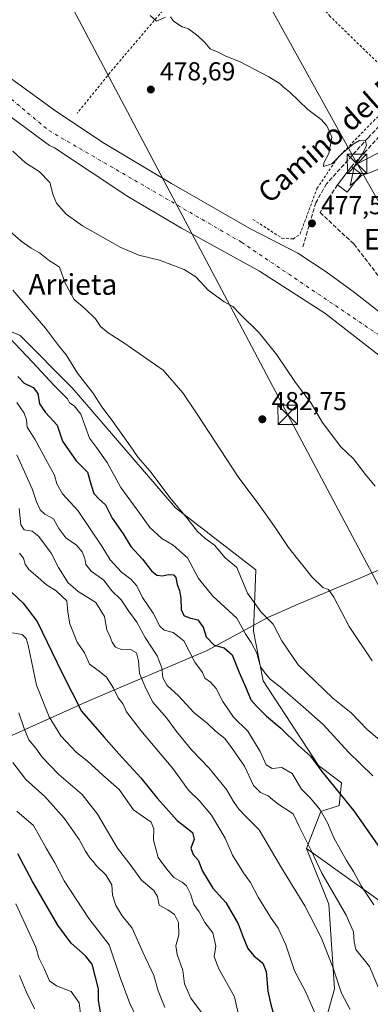
# Model space of a CAD drawing. Units: metres. Extents: x 610525 to 613974, y 4750141 to 4752510.
# Drawn here: x 612660 to 612795, y 4751644 to 4752024 of the extents above; entities that cross this region are included whole.
import ezdxf
from ezdxf.enums import TextEntityAlignment as Align

# ---------------------------------------------------------------- set-up
doc = ezdxf.new("R2010")
doc.units = ezdxf.units.M
doc.header["$MEASUREMENT"] = 0
for name, pattern in [('DGN Style 2', [1.6480167562047852, 0.988810053722871, -0.6592067024819142]), ('DGN Style 3', [2.307223458686699, 1.648016756204785, -0.6592067024819142]), ('DGN Style 4', [2.6384748266838614, 1.318413404963828, -0.6592067024819142, 0.001648016756204785, -0.6592067024819142])]:
    doc.linetypes.add(name, pattern=pattern)
for name, color, linetype, lineweight in [('Alambrada', 7, 'DGN Style 2', 0), ('Arbolado forestal CxS', 92, 'Continuous', 0), ('Corriente natural Cxs', 4, 'Continuous', 13), ('Corriente natural eje', 4, 'DGN Style 4', 0), ('Cultivos leñosos CxS', 92, 'Continuous', 0), ('Curva de nivel maestra', 30, 'Continuous', 30), ('Curva de nivel normal', 30, 'Continuous', 0), ('Edificación ligera Cxs', 1, 'Continuous', 0), ('Entidad de ámbito territorial', 7, 'Continuous', 0), ('Entidad de ámbito territorial CxS', 92, 'Continuous', 0), ('Isla Cxs', 7, 'Continuous', 0), ('Municipio', 91, 'Continuous', 13), ('Municipio CxS', 4, 'Continuous', 0), ('Muro lineal', 1, 'DGN Style 3', 13), ('Prado CxS', 92, 'Continuous', 0), ('Punto de cota en terreno', 7, 'Continuous', 0), ('Rótulo de punto de cota en terreno', 7, 'Continuous', 0), ('Senda', 7, 'DGN Style 3', 0), ('Suelo desnudo CxS', 253, 'Continuous', 0), ('Tendido', 6, 'Continuous', 0), ('Texto cartográfico', 7, 'Continuous', 0), ('Torre de tendido puntual', 7, 'Continuous', 0), ('Vía urbana Cxs', 4, 'Continuous', 0)]:
    doc.layers.add(name, color=color, linetype=linetype, lineweight=lineweight)
doc.styles.add('Style-Arial', font='txt')

# ---------------------------------------------------------------- blocks, each defined once
blk = doc.blocks.new('*U11')
at = {"layer": 'Arbolado forestal CxS', "color": 92, "linetype": 'Continuous', "lineweight": 0}
blk.add_polyline3d([(612637.6486999998, 4751911.628500001, 498.7697999999946), (612660.0181, 4751902.138300001, 493.6261999999988), (612680.0642999997, 4751881.915100001, 493.6331000000064), (612720.0268999999, 4751835.4921, 490.5731999999989), (612751.0982999997, 4751811.618899999, 488.2520999999979), (612750.2209000001, 4751787.8827, 494.5417000000016), (612751.1299000002, 4751783.258300001, 494.9870999999985), (612754.0044999998, 4751768.638900001, 497.4340999999986), (612775.4294999996, 4751735.911900001, 500.5383000000002), (612784.2134999996, 4751729.241699999, 498.9704999999958), (612783.3262999998, 4751720.3947, 502.449099999998), (612776.2774999999, 4751718.131899999, 505.7332000000025), (612770.7216999996, 4751703.847899999, 510.5734999999986), (612779.4067000002, 4751682.3521, 511.4520000000048), (612781.5207000002, 4751649.576500001, 516.0696000000025), (612764.1908999998, 4751587.097100001, 529.6901000000071)], dxfattribs=at)
blk = doc.blocks.new('*U27')
at = {"layer": 'Suelo desnudo CxS', "color": 253, "linetype": 'Continuous', "lineweight": 0}
for points in [[(612798.7500999998, 4751894.530099999, 475.087400000004), (612777.8300999999, 4751910.770099999, 475.4027999999962), (612752.5502000004, 4751927.090100001, 475.9131999999955), (612722.4301000005, 4751943.6501, 475.498900000006), (612701.6700999998, 4751955.970100001, 475.9665999999997), (612673.3101000005, 4751974.690099999, 476.0911000000052), (612671.3250000002, 4751975.6906, 476.2268999999943), (612635.6841000002, 4752001.909, 475.9048999999941)], [(612645.2301000003, 4752009.5701, 476.0565999999963), (612673.2701000003, 4751989.2501, 476.6389000000054), (612691.9101, 4751976.770099999, 475.5657999999967), (612718.5100999996, 4751960.9301, 476.0513999999966), (612748.8300999999, 4751943.5701, 476.5463000000018), (612767.3501000004, 4751933.970100001, 476.0773000000045), (612778.3101000005, 4751926.850099999, 475.9496000000072), (612789.2701000003, 4751918.850099999, 475.9471999999951), (612801.8300999999, 4751909.0001, 475.5436999999947)]]:
    blk.add_polyline3d(points, dxfattribs=at)
blk = doc.blocks.new('*U28')
at = {"layer": 'Corriente natural Cxs', "color": 4, "linetype": 'Continuous', "lineweight": 13}
for points in [[(612798.7500999998, 4751894.530099999, 475.087400000004), (612777.8300999999, 4751910.770099999, 475.4027999999962), (612752.5500999996, 4751927.090100001, 475.9131999999955), (612722.4301000005, 4751943.6501, 475.498900000006), (612701.6700999998, 4751955.970100001, 475.9665999999997), (612673.3101000005, 4751974.690099999, 476.0911000000052), (612671.3250000002, 4751975.6906, 476.2268999999943), (612635.6841000002, 4752001.909, 475.9048999999941)], [(612645.2301000003, 4752009.5701, 476.0565999999963), (612673.2701000003, 4751989.2501, 476.6389000000054), (612691.9101, 4751976.770099999, 475.5657999999967), (612718.5100999996, 4751960.9301, 476.0513999999966), (612748.8300999999, 4751943.5701, 476.5463000000018), (612767.3501000004, 4751933.970100001, 476.0773000000045), (612778.3101000005, 4751926.850099999, 475.9496000000072), (612789.2701000003, 4751918.850099999, 475.9471999999951), (612801.8300999999, 4751909.0001, 475.5436999999947)]]:
    blk.add_polyline3d(points, dxfattribs=at)
blk = doc.blocks.new('5PATER')
at = {"layer": 'Cultivos leñosos CxS', "linetype": 'Continuous', "lineweight": 0}
h = blk.add_hatch(color=51, dxfattribs=at)
edge = h.paths.add_edge_path()
edge.add_ellipse((0, 0), major_axis=(-0.1095731443231308, -0.1110710700762829), ratio=0.9994222409660322, start_angle=0, end_angle=360)
blk = doc.blocks.new('*U33')
at = {"layer": 'Vía urbana Cxs', "color": 4, "linetype": 'Continuous', "lineweight": 0}
for points in [[(612776.4813000001, 4752198.1798, 495.2624999999971), (612774.5500999996, 4752197.720100001, 495.1769999999961), (612764.4600999998, 4752193.960100001, 495.2948999999935), (612767.7500999998, 4752182.920100001, 495.5475000000006), (612769.1293000003, 4752179.2061, 497.8735000000015), (612772.8387000002, 4752169.216499999, 498.4293999999937), (612774.1253000004, 4752165.751900001, 497.3552000000054), (612774.2301000003, 4752165.470100001, 497.3133999999991), (612775.3916999997, 4752162.736099999, 497.1885000000038), (612776.3082999998, 4752160.579100001, 498.0812000000006), (612778.9830999998, 4752154.2841, 500.4321999999956), (612781.6980999997, 4752147.8947, 501.5215000000026), (612784.8701, 4752140.4301, 498.7192000000068), (612785.9001000002, 4752140.890100001, 499.4838000000018), (612789.1401000004, 4752135.630100001, 495.9339999999939), (612809.1901000004, 4752133.800100001, 495.6208000000043), (612821.9600999998, 4752129.6801, 495.9128000000055), (612830.2600999996, 4752127.0001, 496.2293000000063), (612834.2701000003, 4752124.4301, 496.6460999999982), (612836.3901000004, 4752123.960100001, 497.235400000005), (612838.9801000003, 4752124.920100001, 497.6309000000037), (612842.7100999998, 4752129.4001, 499.7063000000053), (612844.5201000003, 4752129.530099999, 501.3693000000058), (612844.9001000002, 4752129.5601, 501.7263999999996), (612851.0301000001, 4752129.3201, 503.8276000000042), (612859.5401, 4752132.7501, 500.568299999999), (612868.3000999996, 4752135.800100001, 500.6738000000041), (612869.7676999997, 4752135.9133, 499.7770000000019), (612871.1782000001, 4752132.491699999, 498.1419000000024), (612873.1387999998, 4752127.736, 497.5231000000058), (612875.1594000002, 4752122.8345, 498.084799999997), (612873.1924999999, 4752121.1996, 500.2458000000043), (612869.7801000001, 4752116.920100001, 505.1374000000069), (612854.5401, 4752084.110099999, 497.4502000000066), (612843.7801000001, 4752065.1601, 495.834600000002), (612861.8601000002, 4752053.110099999, 499.7712000000029), (612869.3901000004, 4752045.960100001, 499.5546999999933), (612870.2200999996, 4752046.4801, 499.5026999999973), (612876.9101, 4752041.3101, 496.540399999998), (612880.4600999998, 4752036.920100001, 496.4061999999976), (612881.6201, 4752034.840100001, 495.8521999999939), (612887.3901000004, 4752021.950099999, 493.3157000000065), (612888.4784000004, 4752019.851399999, 493.242499999993), (612885.4312000005, 4752017.978900001, 491.1392999999953), (612882.2301000003, 4752020.110099999, 491.172900000005), (612882.9001000002, 4752023.5601, 492.7670000000071), (612880.7500999998, 4752029.880100001, 496.0399999999936), (612875.7500999998, 4752035.800100001, 497.405700000003), (612869.1401000004, 4752042.4101, 499.0446999999986), (612869.3501000004, 4752043.720100001, 499.1252999999998), (612866.9101, 4752044.110099999, 500.1668000000063), (612866.8201000001, 4752045.470100001, 499.960500000001), (612849.2701000003, 4752048.4301, 499.2623000000021), (612848.0000999998, 4752039.7301, 501.7220999999991), (612839.5301000001, 4752045.840100001, 497.0443999999989), (612838.8201000001, 4752047.1601, 496.5359999999928), (612842.2200999996, 4752050.7501, 495.5002999999998), (612843.7401000002, 4752053.0001, 495.3187000000034), (612844.3501000004, 4752056.040100001, 495.6132000000071), (612843.7038000004, 4752057.9573, 496.1006999999955), (612843.4600999998, 4752058.6801, 496.0720000000001), (612839.5800999999, 4752063.3201, 494.6826000000001), (612837.3601000002, 4752064.530099999, 494.4814999999944), (612829.9001000002, 4752069.640100001, 495.1261999999988), (612815.7801000001, 4752078.270099999, 497.8475999999937), (612811.5092000002, 4752080.750499999, 497.3708999999944), (612808.8898, 4752083.369899999, 495.8398000000016), (612805.7801000001, 4752088.670100001, 494.8222999999998), (612802.2301000003, 4752095.4801, 497.978099999993), (612792.1401000004, 4752115.0801, 498.9326000000001), (612783.7801000001, 4752132.8301, 497.1972999999998), (612782.0201000003, 4752134.540100001, 497.9643999999971), (612779.3300999999, 4752142.100099999, 497.8476999999984), (612774.3025000002, 4752140.316099999, 499.2850000000035), (612773.9001000002, 4752141.450099999, 498.9657000000007), (612768.5800999999, 4752153.860099999, 496.7255000000005), (612762.9700999996, 4752151.700099999, 498.3600000000006), (612760.5000999998, 4752156.520099999, 495.6233000000066), (612759.3415000001, 4752157.9102, 495.1097000000009), (612769.6501000002, 4752160.600099999, 494.4180000000051), (612769.2301000003, 4752161.640100001, 494.4431000000041), (612767.1101000002, 4752169.5801, 496.9744999999967), (612766.5900999998, 4752171.0801, 498.3316999999952), (612759.1901000004, 4752189.0801, 501.2262000000047), (612759.8701, 4752189.4001, 500.4156999999978), (612752.4801000003, 4752210.0801, 496.1395000000048), (612752.6700999998, 4752217.1801, 495.2502999999998), (612757.8272000002, 4752211.877900001, 494.2848999999987), (612761.9101, 4752207.6801, 494.478099999993), (612775.0100999996, 4752198.9101, 495.1514000000025)], [(612822.0506999996, 4752079.1293, 498.4048000000039), (612828.8201000001, 4752074.360099999, 498.074099999998), (612838.6101000002, 4752085.5801, 498.4664000000049), (612835.7401000002, 4752088.350099999, 500.2158000000054), (612832.7500999998, 4752090.840100001, 502.2651000000042), (612837.4301000005, 4752096.110099999, 500.3417000000045), (612835.6744999997, 4752098.1591, 501.5717000000004), (612832.7039000001, 4752101.6261, 501.157600000006), (612830.9101, 4752103.720100001, 501.4192999999942), (612823.8608999997, 4752097.988299999, 500.2216000000044), (612823.7688999996, 4752097.9135, 500.1416000000027), (612818.7100999998, 4752093.800100001, 501.2814999999973), (612817.2050999999, 4752095.9419, 499.991200000004), (612813.8201000001, 4752100.7601, 504.8539000000019), (612829.1085000001, 4752106.7213, 503.9958999999944), (612831.6700999998, 4752107.720100001, 502.3892999999953), (612828.4200999998, 4752117.0801, 498.7516999999935), (612825.3393000001, 4752116.058499999, 500.3479999999981), (612820.6700999998, 4752114.5101, 502.6809000000067), (612820.4095000001, 4752115.064099999, 502.0819000000047), (612813.8201000001, 4752129.0801, 497.7335000000021), (612811.7235000003, 4752128.513900001, 498.4934999999969), (612803.7100999998, 4752126.350099999, 498.8470999999991), (612801.0701000001, 4752130.590100001, 496.209400000007), (612792.4600999998, 4752127.550100001, 494.9909999999945), (612795.0881000003, 4752121.384500001, 498.716499999995), (612800.8526999997, 4752107.8607, 500.5372999999963), (612801.3901000004, 4752106.600099999, 500.8546999999963), (612801.9303000001, 4752105.6721, 501.1279000000068), (612806.3428999997, 4752098.093499999, 502.0326999999961), (612809.7801000001, 4752092.190099999, 496.8815000000032), (612810.3435000004, 4752091.177300001, 497.2409000000043), (612813.7801000001, 4752085.0001, 498.5185999999958), (612818.2490999997, 4752081.826900001, 499.9853000000003), (612821.6895000003, 4752079.384299999, 498.5522000000056), (612821.7801000001, 4752079.3201, 498.5149999999995)], [(612842.9401000004, 4752117.960100001, 496.7342000000062), (612841.5500999996, 4752115.5601, 497.3074000000051), (612841.2701000003, 4752113.720100001, 497.9131000000052), (612842.1201, 4752111.840100001, 499.0807000000059), (612831.9401000004, 4752106.7501, 502.045299999998), (612848.1101000002, 4752089.4001, 498.7228999999934), (612859.9801000003, 4752102.7601, 504.8430999999982), (612858.9401000004, 4752103.720100001, 503.5608999999968), (612861.1901000004, 4752111.3201, 499.8110000000015), (612865.7100999998, 4752122.040100001, 499.2428999999975), (612868.5500999996, 4752123.0001, 498.748900000006), (612866.1401000004, 4752130.4301, 499.2900999999983), (612857.7500999998, 4752127.720100001, 498.2287000000069), (612858.1101000002, 4752126.670100001, 498.1257000000041), (612847.1001000004, 4752122.350099999, 497.0512000000017), (612845.0701000001, 4752120.590100001, 496.9140000000043)]]:
    blk.add_polyline3d(points, close=True, dxfattribs=at)
blk = doc.blocks.new('5TTEND')
at = {"layer": 'Isla Cxs', "color": 7, "linetype": 'Continuous', "lineweight": 0}
for p, q in [((-0.375, 0.3754), (0.375, -0.3746)), ((0.3720000000000001, 0.3784000000000001), (-0.3720000000000001, -0.3776))]:
    blk.add_line(p, q, dxfattribs=at)
at = {"layer": 'Isla Cxs', "color": 7, "linetype": 'Continuous', "lineweight": 0, "flags": 128}
blk.add_lwpolyline([(-0.375, -0.3746), (0.375, -0.3746), (0.375, 0.3754), (-0.375, 0.3754), (-0.3720000000000001, -0.3776)], dxfattribs=at)

msp = doc.modelspace()

# ---------------------------------------------------------------- linework, layer by layer
at = {"layer": 'Alambrada', "color": 7, "linetype": 'DGN Style 2', "lineweight": 0, "extrusion": (-0.7634349207796854, 0.644585276081164, 0.04095050174888059), "elevation": 2595338.765629917, "flags": 128}
msp.add_lwpolyline([(-4026217.886256004, -105885.1017841116), (-4026158.792121946, -105890.1134880472), (-4026136.769691241, -105879.015378691)], dxfattribs=at)
at = {"layer": 'Alambrada', "color": 7, "linetype": 'DGN Style 2', "lineweight": 0}
msp.add_polyline3d([(612750.0301000001, 4751947.0801, 482.9272000000056), (612761.2301000003, 4751939.8101, 483.2458000000043), (612765.5800999999, 4751939.4801, 481.2418000000035), (612768.2600999996, 4751941.4001, 479.6517000000022), (612774.7801000001, 4751959.0001, 480.5950000000012), (612782.7100999998, 4751970.770099999, 482.6716000000015), (612796.6201, 4751985.0801, 483.5479999999953), (612811.1300999997, 4751998.7501, 487.6080999999977), (612802.1101000002, 4752007.1501, 481.8374999999942), (612800.3501000004, 4752005.640100001, 481.5387999999948), (612779.9401000004, 4752025.4801, 481.5831999999937), (612769.6201, 4752037.800100001, 481.8018000000012), (612762.8201000001, 4752046.440099999, 481.7412999999942), (612765.1300999997, 4752052.790100001, 482.5694999999978), (612757.6801000005, 4752061.950099999, 485.010500000004)], dxfattribs=at)
at = {"layer": 'Arbolado forestal CxS', "color": 92, "linetype": 'Continuous', "lineweight": 0, "extrusion": (-0.3715705025981242, -0.7141392913631023, 0.5932456777174054), "elevation": -3620763.048224084, "flags": 128}
msp.add_lwpolyline([(-1649632.200892538, 2668888.575156179), (-1649586.966782657, 2668877.681782107), (-1649583.573602196, 2668877.120430619)], dxfattribs=at)
at = {"layer": 'Arbolado forestal CxS', "color": 92, "linetype": 'Continuous', "lineweight": 0}
for points in [[(612635.6841000002, 4752001.909, 475.9048999999941), (612635.6458999999, 4751993.684699999, 477.0828000000038), (612630.5324999997, 4751967.5529, 486.7173000000039), (612625.1089000005, 4751939.760299999, 494.4973999999929), (612626.4643000001, 4751926.2029, 498.093399999998), (612637.6486999998, 4751911.628500001, 498.7697999999946), (612660.0181, 4751902.138300001, 493.6261999999988), (612680.0642999997, 4751881.915100001, 493.6331000000064), (612720.0268999999, 4751835.4921, 490.5731999999989), (612751.0982999997, 4751811.618899999, 488.2520999999979), (612750.2209000001, 4751787.8827, 494.5417000000016), (612751.1299000002, 4751783.258300001, 494.9870999999985), (612754.0044999998, 4751768.638900001, 497.4340999999986), (612775.4294999996, 4751735.911900001, 500.5383000000002), (612784.2134999996, 4751729.241699999, 498.9704999999958), (612783.3262999998, 4751720.3947, 502.449099999998), (612776.2774999999, 4751718.131899999, 505.7332000000025), (612770.7216999996, 4751703.847899999, 510.5734999999986)], [(612756.7302999999, 4751589.543299999, 531.7866999999969), (612761.5214999998, 4751587.9725, 530.4268000000011), (612764.1908999998, 4751587.097100001, 529.6901000000071), (612781.5207000002, 4751649.576500001, 516.0696000000025), (612779.4067000002, 4751682.3521, 511.4520000000048), (612770.7216999996, 4751703.847899999, 510.5734999999986)], [(612764.1908999998, 4751587.097100001, 529.6901000000071), (612781.5207000002, 4751649.576500001, 516.0696000000025), (612779.4067000002, 4751682.3521, 511.4520000000048), (612770.7216999996, 4751703.847899999, 510.5734999999986), (612807.8662999999, 4751677.236500001, 501.804099999994), (612810.7226999998, 4751675.3749, 501.3521999999939), (612808.1661, 4751674.208900001, 501.9897000000056), (612801.5746999999, 4751665.861500001, 505.8867999999929), (612799.6467000004, 4751663.419700001, 507.2728000000062), (612800.5515000002, 4751660.844500001, 507.627999999997), (612807.0314999997, 4751642.4033, 508.4841000000015)]]:
    msp.add_polyline3d(points, dxfattribs=at)
at = {"layer": 'Corriente natural Cxs', "color": 4, "linetype": 'Continuous', "lineweight": 13}
for points in [[(612645.2301000003, 4752009.5701, 476.0565999999963), (612673.2701000003, 4751989.2501, 476.6389000000054), (612691.9101, 4751976.770099999, 475.5657999999967), (612718.5100999996, 4751960.9301, 476.0513999999966), (612748.8300999999, 4751943.5701, 476.5463000000018), (612767.3501000004, 4751933.970100001, 476.0773000000045), (612778.3101000005, 4751926.850099999, 475.9496000000072), (612789.2701000003, 4751918.850099999, 475.9471999999951), (612801.8300999999, 4751909.0001, 475.5436999999947)], [(612798.7500999998, 4751894.530099999, 475.087400000004), (612777.8300999999, 4751910.770099999, 475.4027999999962), (612752.5500999996, 4751927.090100001, 475.9131999999955), (612722.4301000005, 4751943.6501, 475.498900000006), (612701.6700999998, 4751955.970100001, 475.9665999999997), (612673.3101000005, 4751974.690099999, 476.0911000000052), (612671.3250000002, 4751975.6906, 476.2268999999943), (612635.6841000002, 4752001.909, 475.9048999999941)]]:
    msp.add_polyline3d(points, dxfattribs=at)
at = {"layer": 'Corriente natural eje', "color": 4, "linetype": 'DGN Style 4', "lineweight": 0}
msp.add_polyline3d([(612650.2662000004, 4751998.84, 475.2541999999958), (612671.0992999999, 4751981.390699999, 475.2963000000018), (612745.6300999997, 4751938.210100001, 474.7859000000026), (612799.4501, 4751901.9001, 474.7324999999983), (612822.2701000003, 4751870.9901, 474.4272000000056), (612849.1901000004, 4751829.950099999, 474.663400000005), (612869.5100999996, 4751777.3201, 474.5936999999976), (612909.5301000001, 4751706.220100001, 473.8611999999994), (612955.7301000003, 4751665.0001, 473.6092999999965), (612972.2746000001, 4751658.077099999, 473.0328000000009), (612990.7954000002, 4751653.050100001, 474.2360999999946), (613005.6122000003, 4751651.924799999, 474.5589999999939), (613024.3975999998, 4751651.4626, 473.7366999999941), (613052.4435000002, 4751649.610500001, 474.0399999999936), (613070.9643999999, 4751646.435500001, 474.2825000000012), (613080.2248000001, 4751644.054199999, 474.7914000000019), (613088.0900999998, 4751639.960100001, 474.5102999999945)], dxfattribs=at)
at = {"layer": 'Curva de nivel maestra', "color": 30, "linetype": 'Continuous', "lineweight": 30, "flags": 128}
for points, elevation in [([(612659.1100000005, 4751886.380100001), (612661.5199999996, 4751883.800100001), (612665, 4751882.020099999), (612666.8300000001, 4751879.690099999), (612667.4299999997, 4751875.710100001), (612669.7800000003, 4751872.4001), (612674.3200000003, 4751867.440099999), (612676.4199999999, 4751861.370100001), (612678.8799999999, 4751857.540100001), (612681.5999999996, 4751853.690099999), (612686.0199999996, 4751849.3301), (612687.4199999999, 4751844.360099999), (612688.5099999999, 4751841.120100001), (612690.4000000004, 4751838.970100001), (612692.9299999997, 4751836.7401), (612695.5800000001, 4751831.4901), (612699.8600000005, 4751825.470100001), (612702.7800000003, 4751820.630100001), (612707.29, 4751815.700099999), (612710.7800000003, 4751811.2401), (612712.8200000003, 4751809.470100001), (612715.0700000003, 4751809.2401), (612717.3300000001, 4751809.7501), (612719.3399999999, 4751809.620100001), (612720.2599999999, 4751808.5601), (612720.6799999997, 4751805.920100001), (612721.5999999996, 4751803.5701), (612722.1399999997, 4751800.4901), (612722.2800000003, 4751796.2501), (612723.2599999999, 4751793.940099999), (612725.4299999997, 4751793.0101), (612728.7400000002, 4751792.2601), (612730.7300000006, 4751789.440099999), (612731.9900000002, 4751785.6801), (612734.9600000001, 4751782.380100001), (612738.9000000004, 4751781.4001), (612742.0300000003, 4751778.640100001), (612744.7000000002, 4751771.8101), (612747.2800000003, 4751766.040100001), (612749.1600000003, 4751761.3201), (612751.4299999997, 4751758.850099999), (612755.3200000003, 4751754.9801), (612760.8099999996, 4751750.280099999), (612767.6100000005, 4751743.600099999), (612772.3200000003, 4751739.4801), (612776.5999999996, 4751733.600099999), (612789.0999999996, 4751718.380100001), (612804.6399999997, 4751696.140100001)], 500), ([(612656.6299999999, 4751802.9001), (612661.1200000001, 4751798.7301), (612666.54, 4751791.6501), (612676.2199999997, 4751771.6601), (612683.6500000004, 4751756.9301), (612692.3799999999, 4751746.9901), (612698.0899999999, 4751740.360099999), (612706.7100000001, 4751731.100099999), (612713.0700000003, 4751723.130100001), (612720.6600000003, 4751714.620100001), (612726.5800000001, 4751710.020099999), (612727.3300000001, 4751707.380100001), (612726.0199999996, 4751703.9901), (612726.9199999999, 4751701.4801), (612728.8099999996, 4751699.300100001), (612730.4600000001, 4751695.040100001), (612734.4900000002, 4751688.4301), (612739.5300000003, 4751682.920100001), (612744.29, 4751674.7501), (612746.1900000004, 4751669.540100001), (612748.0599999996, 4751665.190099999), (612750.3700000001, 4751662.3101), (612753.8499999996, 4751659.460100001), (612755.0999999996, 4751656.290100001), (612755.7800000003, 4751648.710100001), (612756.8200000003, 4751644.040100001), (612757.7699999996, 4751640.720100001)], 525), ([(612691.0700000003, 4751640.6801), (612690.29, 4751644.9801), (612690.29, 4751649.550100001), (612689.1399999997, 4751654.040100001), (612687.8200000003, 4751659.040100001), (612685.29, 4751662.350099999), (612679.7300000006, 4751667.1501), (612674.6200000001, 4751674.190099999), (612664.7000000002, 4751691.100099999), (612659.0300000003, 4751701.7301)], 550)]:
    msp.add_lwpolyline(points, dxfattribs=dict(at, elevation=elevation))
at = {"layer": 'Curva de nivel normal', "color": 30, "linetype": 'Continuous', "lineweight": 0, "flags": 128}
for points, elevation in [([(612710.2599999999, 4752025.869999999), (612712.75, 4752023.77), (612716.2199999997, 4752025.25)], 480), ([(612718.1900000004, 4752025.350000001), (612719.3099999996, 4752023.76), (612722.7000000002, 4752021.480000001), (612725.0599999996, 4752020.710000001), (612728.75, 4752018.100000001), (612731.3300000001, 4752015.560000001), (612733.4900000002, 4752012.99), (612736.79, 4752011.66), (612739.5, 4752010.140000001), (612744.8399999999, 4752008.119999999), (612756.2000000002, 4752002.140000001), (612760.5499999998, 4751999.49), (612761.6699999999, 4751998.279999999), (612764.2999999998, 4751996.25), (612771.2699999996, 4751989.550000001), (612776.3799999999, 4751985.65), (612778.4600000001, 4751983.4), (612779.3899999997, 4751981.67), (612780.5899999999, 4751978.82), (612779.3099999996, 4751972.560000001), (612777.4800000006, 4751968.960000001), (612777.2699999996, 4751967.470000001), (612780.4699999997, 4751968.5), (612784.9000000004, 4751972.960000001), (612788.7800000003, 4751976.140000001), (612791.29, 4751977.539999999), (612793.5499999998, 4751977.390000001), (612793.9199999999, 4751975.609999999), (612792.5, 4751972.640000001), (612789.2599999999, 4751967.609999999), (612789.0976999998, 4751966.799900001)], 480), ([(612797.3399999999, 4751843.939999999), (612793.5800000001, 4751848.380000001), (612788.9400000004, 4751854.439999999), (612783.9600000001, 4751859.130000001), (612776.8399999999, 4751868.66), (612772.4800000006, 4751875.970000001), (612766.4600000001, 4751884.060000001), (612759.2599999999, 4751894.76), (612752.4699999997, 4751903.24), (612744.9600000001, 4751910.550000001), (612742.2000000002, 4751913.42), (612738.8799999999, 4751915.15), (612732.7000000002, 4751919.74), (612727.8700000001, 4751924.83), (612723.4800000006, 4751927.74), (612713.8600000005, 4751931.310000001), (612705.9299999997, 4751933.230000001), (612698.9800000006, 4751936.24), (612684.0499999998, 4751944.539999999), (612677.7199999997, 4751949.050000001), (612674.0099999999, 4751953.359999999), (612672.6900000004, 4751956.42), (612671.4500000002, 4751961.380000001), (612667.3399999999, 4751965.52), (612662.1100000005, 4751968.99), (612657.1399999997, 4751973.42)], 480), ([(612789.0976999998, 4751966.799900001), (612788.2000000002, 4751962.32), (612787.5599999996, 4751960.16), (612789.5159, 4751961.6907)], 480), ([(612789.5159, 4751961.6907), (612789.6299999999, 4751961.779999999), (612792.0300000003, 4751964.02), (612795.5499999998, 4751965.16), (612800.2999999998, 4751967.08), (612802.1600000003, 4751966.850000001), (612802.4500000002, 4751965.359999999), (612802.04, 4751962.720000001), (612802.3799999999, 4751961.15), (612805.0999999996, 4751962), (612806.8200000003, 4751963.980000001), (612807.8799999999, 4751960.07), (612807.4900000002, 4751957.58), (612808.5599999996, 4751955.680000001), (612808.4100000003, 4751953.710000001), (612809.9299999997, 4751952.039999999), (612811.5047000004, 4751952.1436)], 480), ([(612653.75, 4751944.5), (612660.3799999999, 4751938.66), (612664.2400000002, 4751935.880000001), (612667.4299999997, 4751934.109999999), (612671.3099999996, 4751931.08), (612673.2699999996, 4751929.92), (612675.25, 4751928.65), (612677.4199999999, 4751922.470000001), (612680.9100000003, 4751916.15), (612685.1500000004, 4751912.49), (612689.1299999999, 4751908.59), (612691.0999999996, 4751905.710000001), (612693.9800000006, 4751903.26), (612700.0700000003, 4751899.310000001), (612706.04, 4751895.17), (612715.2400000002, 4751888.810000001), (612722.8600000005, 4751879.960000001), (612728.4800000006, 4751871.720000001), (612744.3399999999, 4751847.550000001), (612752.2800000003, 4751836.890000001), (612758.2999999998, 4751828.380000001), (612763.8300000001, 4751820.24), (612772.7800000003, 4751808.91), (612777.0199999996, 4751804.680000001), (612779.2400000002, 4751803.939999999), (612781.2999999998, 4751801.02), (612787.2100000001, 4751789.600000001), (612796.1299999999, 4751776.380000001)], 485), ([(612798.9299999997, 4751745.880000001), (612794.2300000006, 4751749.84), (612787.9500000002, 4751756.32), (612780.8799999999, 4751761.930000001), (612767.54, 4751774.859999999), (612761.2000000002, 4751784.140000001), (612757.8899999997, 4751790.5), (612753.2599999999, 4751795.230000001), (612747.8700000001, 4751802.59), (612743.8200000003, 4751812.430000001), (612739.3099999996, 4751816.17), (612735.1699999999, 4751821.09), (612731.4199999999, 4751823.84), (612728.5199999996, 4751826.390000001), (612724.5, 4751831.689999999), (612718.3799999999, 4751838.930000001), (612710.0999999996, 4751849.810000001), (612705.5800000001, 4751855.060000001), (612702.5800000001, 4751859.529999999), (612695.5599999996, 4751869.359999999), (612691.5999999996, 4751874.539999999), (612688.1200000001, 4751879.960000001), (612682.2000000002, 4751887.67), (612677.7599999999, 4751894.710000001), (612674.8399999999, 4751898.359999999), (612669.79, 4751904.970000001), (612657.0899999999, 4751919.680000001)], 490), ([(612655.6200000001, 4751901.529999999), (612664.9199999999, 4751891.720000001), (612672.9900000002, 4751882.970000001), (612678.3499999996, 4751877.710000001), (612679.0700000003, 4751876.119999999), (612680.8799999999, 4751875.01), (612683.3899999997, 4751871.720000001), (612686.7599999999, 4751862.470000001), (612689.5099999999, 4751858.82), (612693.5800000001, 4751853.039999999), (612698.9400000004, 4751843.430000001), (612706.2199999997, 4751833.32), (612710.0800000001, 4751827.92), (612714.7599999999, 4751823.699999999), (612719.1500000004, 4751821.16), (612724.6500000004, 4751816.199999999), (612728.9199999999, 4751808.15), (612734.4900000002, 4751801.369999999), (612743.8300000001, 4751792.84), (612747.2400000002, 4751786.5), (612749.29, 4751783.460000001), (612751.4600000001, 4751779.34), (612752.9100000003, 4751774.119999999), (612754.7999999998, 4751771.550000001), (612756.7000000002, 4751769.350000001), (612760.5800000001, 4751766.34), (612769.4199999999, 4751758.600000001), (612777.1500000004, 4751751.720000001), (612786.9800000006, 4751741.060000001), (612796.4299999997, 4751731.880000001)], 495), ([(612658.7400000002, 4751876.25), (612661.5899999999, 4751872.180000001), (612662.4000000004, 4751869.560000001), (612662.75, 4751866.76), (612665.6200000001, 4751862.119999999), (612670.5099999999, 4751853.09), (612673.2699999996, 4751848.210000001), (612674.1600000003, 4751844.77), (612676.3399999999, 4751840.949999999), (612682.2800000003, 4751834.560000001), (612691.5700000003, 4751820.720000001), (612694.75, 4751815.449999999), (612699.2199999997, 4751810.710000001), (612702.8499999996, 4751807.980000001), (612705.0800000001, 4751805.41), (612707.2999999998, 4751800.9), (612711.4800000006, 4751794.76), (612714.0700000003, 4751789.77), (612715.6399999997, 4751788.24), (612719.1100000005, 4751787.390000001), (612723.25, 4751784.17), (612727.5800000001, 4751775.850000001), (612730.5300000003, 4751771.810000001), (612731.4600000001, 4751769.74), (612733.5700000003, 4751768.180000001), (612735.79, 4751765.730000001), (612738.3499999996, 4751760.619999999), (612742.4900000002, 4751754.59), (612748.0300000003, 4751749.140000001), (612752.7800000003, 4751741.300000001), (612755.0700000003, 4751736.180000001), (612757.4299999997, 4751734.720000001), (612761.1399999997, 4751735.09), (612765.1900000004, 4751732.84), (612768.7400000002, 4751726.75), (612772.3399999999, 4751723.230000001), (612776.04, 4751718.789999999), (612778.8399999999, 4751713.779999999), (612781.3399999999, 4751707.949999999), (612786.2400000002, 4751699.180000001), (612788.9299999997, 4751694.859999999), (612791.8600000005, 4751689.34), (612796.8300000001, 4751682.050000001)], 505), ([(612658.7300000006, 4751856.039999999), (612664.6500000004, 4751842.859999999), (612666.29, 4751837.850000001), (612667.7000000002, 4751834.710000001), (612669.5599999996, 4751833.140000001), (612672.8200000003, 4751831.34), (612674.9299999997, 4751827.57), (612677.5999999996, 4751823.99), (612681.7800000003, 4751821.08), (612683.9400000004, 4751818.550000001), (612684.9600000001, 4751815.9), (612685.4000000004, 4751813.630000001), (612687.4400000004, 4751811.039999999), (612692.3099999996, 4751807.600000001), (612695.3499999996, 4751803.630000001), (612699.0800000001, 4751799.92), (612701.9199999999, 4751795.77), (612705.0599999996, 4751791.380000001), (612708.3099999996, 4751785.380000001), (612712.9699999997, 4751778.359999999), (612714.7800000003, 4751773.609999999), (612715.1600000003, 4751769.77), (612716.8399999999, 4751766.779999999), (612721.29, 4751762.880000001), (612727.0999999996, 4751756.42), (612732.4299999997, 4751752.140000001), (612735.5199999996, 4751749.180000001), (612739.1100000005, 4751746.33), (612741.7800000003, 4751742.83), (612746.7199999997, 4751735.699999999), (612750.2599999999, 4751728.199999999), (612752.9199999999, 4751725.529999999), (612755.9699999997, 4751724.15), (612759.25, 4751721.289999999), (612765.5599999996, 4751717.180000001), (612767.8700000001, 4751712.359999999), (612772.4900000002, 4751703.100000001), (612776.6500000004, 4751694.26), (612786.0999999996, 4751678.039999999), (612788.9000000004, 4751671.539999999), (612789.1100000005, 4751667.730000001), (612789.8300000001, 4751664.779999999), (612795.0499999998, 4751658.16), (612804.1299999999, 4751636.82)], 510), ([(612787.6100000005, 4751641.5), (612784.2699999996, 4751647.9), (612780.8799999999, 4751657.91), (612776.3899999997, 4751669.350000001), (612770.04, 4751681.65), (612761.0999999996, 4751696.300000001), (612752.4199999999, 4751711.09), (612747.4000000004, 4751716.119999999), (612744.5300000003, 4751718.980000001), (612742.4400000004, 4751721.930000001), (612739.75, 4751726.680000001), (612733.1299999999, 4751734.92), (612726.3099999996, 4751742.01), (612720.4100000003, 4751749.08), (612716.54, 4751754.380000001), (612711.29, 4751760.460000001), (612708.6799999997, 4751765.480000001), (612706.0999999996, 4751771.430000001), (612705.7999999998, 4751776.369999999), (612704.9600000001, 4751779.439999999), (612702.6299999999, 4751780.720000001), (612698.7999999998, 4751780.939999999), (612696.8300000001, 4751781.720000001), (612695.5999999996, 4751783.66), (612694.8200000003, 4751785.680000001), (612693.5099999999, 4751788.369999999), (612692.5599999996, 4751793.58), (612689.2699999996, 4751798.869999999), (612682.4299999997, 4751803.25), (612678.5700000003, 4751806.57), (612674.8099999996, 4751812.439999999), (612671.9699999997, 4751818.029999999), (612667.25, 4751824.470000001), (612664.6500000004, 4751826.52), (612661.5999999996, 4751827.09), (612660.2199999997, 4751828.939999999), (612659.6100000005, 4751835.289999999)], 515), ([(612659.7599999999, 4751818.039999999), (612661.2199999997, 4751816.050000001), (612661.9400000004, 4751813.74), (612663.2800000003, 4751811.66), (612665.9400000004, 4751809.52), (612670.1900000004, 4751805.800000001), (612673.8700000001, 4751803.480000001), (612678.0300000003, 4751799.640000001), (612678.4600000001, 4751795.140000001), (612679.1799999997, 4751790.720000001), (612681.9900000002, 4751783.66), (612684.8099999996, 4751779.42), (612686.7599999999, 4751775.140000001), (612690.5999999996, 4751772.439999999), (612693.3300000001, 4751770.08), (612696.1200000001, 4751765.859999999), (612697.9500000002, 4751762.039999999), (612699.7999999998, 4751759.619999999), (612701.1399999997, 4751756.680000001), (612706.6299999999, 4751749.470000001), (612719.0099999999, 4751734.789999999), (612725.1200000001, 4751726.42), (612729.1900000004, 4751722.380000001), (612733.9500000002, 4751716.720000001), (612739.29, 4751707.76), (612742.1500000004, 4751701.180000001), (612746.3200000003, 4751694.460000001), (612749.1200000001, 4751690.699999999), (612752.0899999999, 4751685.01), (612756.75, 4751677.210000001), (612759.7400000002, 4751673.039999999), (612762.7800000003, 4751666.52), (612766.1200000001, 4751656.550000001), (612770.3499999996, 4751648.5), (612773.9500000002, 4751640.220000001)], 520), ([(612657.0599999996, 4751787.189999999), (612660.7300000006, 4751786.52), (612662.3499999996, 4751784.980000001), (612663.0999999996, 4751782.41), (612666.3399999999, 4751767.01), (612671.1699999999, 4751754.710000001), (612675.7599999999, 4751747.390000001), (612681.7599999999, 4751740.890000001), (612685.8399999999, 4751737.74), (612691.9400000004, 4751732.220000001), (612698.2199999997, 4751726.600000001), (612703.8399999999, 4751718.76), (612707.3499999996, 4751716.27), (612710.6900000004, 4751713.980000001), (612711.7000000002, 4751711.4), (612711.54, 4751707.039999999), (612713.4100000003, 4751700.380000001), (612716.7599999999, 4751695.83), (612719.4299999997, 4751692.619999999), (612722.6299999999, 4751690.859999999), (612724.3799999999, 4751689.369999999), (612725.8600000005, 4751686.27), (612727.1900000004, 4751682.130000001), (612729.1799999997, 4751679.32), (612731.4500000002, 4751675.16), (612734.54, 4751671.199999999), (612735.6399999997, 4751666.029999999), (612735.0800000001, 4751662.039999999), (612736.6900000004, 4751657.609999999), (612742.8899999997, 4751646.480000001), (612744.6200000001, 4751639.01)], 530), ([(612659.4400000004, 4751756.32), (612661.5300000003, 4751750.189999999), (612663.3099999996, 4751745.850000001), (612666, 4751742.609999999), (612668.4699999997, 4751739.08), (612671.2800000003, 4751736.220000001), (612674.9000000004, 4751732.439999999), (612684, 4751724.65), (612689.8399999999, 4751717.140000001), (612697.6399999997, 4751703.930000001), (612702.9000000004, 4751697.07), (612706.9699999997, 4751691.529999999), (612711.7300000006, 4751687.630000001), (612713.1399999997, 4751685.26), (612713.7199999997, 4751681.949999999), (612717.1399999997, 4751680.09), (612719.6799999997, 4751678.24), (612721.1900000004, 4751675.25), (612721.3200000003, 4751670.42), (612720.2000000002, 4751666.140000001), (612720.6500000004, 4751662.789999999), (612722.9100000003, 4751656.680000001), (612723.5599999996, 4751651.51), (612725.9699999997, 4751645.939999999), (612730.0999999996, 4751640.439999999)], 535.0000000000001), ([(612657.1399999997, 4751737.100000001), (612662.1900000004, 4751730.480000001), (612669.5899999999, 4751723.859999999), (612676.9900000002, 4751715.58), (612682.8399999999, 4751707.279999999), (612685.2000000002, 4751702.84), (612686.9699999997, 4751700.180000001), (612688.2100000001, 4751698.84), (612689.54, 4751697.100000001), (612693.0700000003, 4751693.67), (612695.4900000002, 4751689.710000001), (612695.7599999999, 4751685.710000001), (612696.9699999997, 4751681.720000001), (612699.5, 4751677.82), (612703.3600000005, 4751672.970000001), (612707.3799999999, 4751663.77), (612711.6699999999, 4751654.65), (612713.3399999999, 4751648.789999999), (612716, 4751642.310000001)], 540), ([(612705.3200000003, 4751637.76), (612702.3899999997, 4751643.869999999), (612698.6600000003, 4751653.930000001), (612694.4199999999, 4751666.539999999), (612686.5, 4751676.74), (612677.04, 4751691.310000001), (612673.4100000003, 4751698.300000001), (612670.0999999996, 4751703.949999999), (612665.1299999999, 4751712.699999999), (612658.6399999997, 4751718.199999999)], 545), ([(612683.3799999999, 4751640.050000001), (612682.8200000003, 4751644.100000001), (612679.6900000004, 4751648.480000001), (612674.0199999996, 4751650.680000001), (612671.2699999996, 4751652.66), (612669.3300000001, 4751657.359999999), (612667.2199999997, 4751661.560000001), (612666.0599999996, 4751665.67), (612658.25, 4751682.369999999)], 555), ([(612665.4800000006, 4751641.76), (612662.29, 4751648.57), (612659.7100000001, 4751654.66)], 560)]:
    msp.add_lwpolyline(points, dxfattribs=dict(at, elevation=elevation))
at = {"layer": 'Edificación ligera Cxs', "color": 1, "linetype": 'Continuous', "lineweight": 0, "extrusion": (-0.1654230595242906, -0.2182111230379851, 0.961779141570519), "elevation": -1137835.610181729, "flags": 128}
msp.add_lwpolyline([(-2382414.194280958, 3998257.595863848), (-2382414.194280958, 3998266.872545152)], dxfattribs=at)
at = {"layer": 'Edificación ligera Cxs', "color": 1, "linetype": 'Continuous', "lineweight": 0, "extrusion": (0.2605224435357303, -0.1971332928258066, 0.9451277803947079), "elevation": -776668.18279961, "flags": 128}
msp.add_lwpolyline([(4159141.069902891, 2248341.021169784), (4159141.069902892, 2248336.058832689)], dxfattribs=at)
at = {"layer": 'Edificación ligera Cxs', "color": 1, "linetype": 'Continuous', "lineweight": 0, "extrusion": (0.01507951977326597, -0.2405565516888568, 0.9705179820709013), "elevation": -1133407.136921473, "flags": 128}
msp.add_lwpolyline([(908889.3161009105, 4565741.058363539), (908883.5011905658, 4565734.08326131), (908879.9362161786, 4565737.245539991)], dxfattribs=at)
at = {"layer": 'Edificación ligera Cxs', "color": 1, "linetype": 'Continuous', "lineweight": 0}
msp.add_3dface([(612791.8201000001, 4751964.7401, 484.3616999999941), (612786.4401000004, 4751957.620100001, 484.3616999999941), (612782.6901000004, 4751960.460100001, 484.3616999999941), (612788.0800999999, 4751967.5701, 484.3616999999941)], dxfattribs=at)
at = {"layer": 'Entidad de ámbito territorial', "color": 7, "linetype": 'Continuous', "lineweight": 0, "flags": 128}
msp.add_lwpolyline([(612593.552, 4751719.154999999), (612686.7810000007, 4751761.002), (612732.3019999989, 4751780.387000003), (612756.0439999986, 4751793.289), (612758.1600000003, 4751794.218000002), (612767.5439999986, 4751798.338000001), (612788.9139999991, 4751807.353000003), (612810.6639999996, 4751816.528000002)], dxfattribs=at)
msp.add_lwpolyline([(612593.552, 4751719.154999999), (612686.7810000007, 4751761.002), (612732.3019999989, 4751780.387000003), (612756.0439999986, 4751793.289), (612758.1600000003, 4751794.218000002), (612767.5439999986, 4751798.338000001), (612788.9139999991, 4751807.353000003), (612810.6639999996, 4751816.528000002)], dxfattribs=at)
at = {"layer": 'Entidad de ámbito territorial CxS', "color": 92, "linetype": 'Continuous', "lineweight": 0, "flags": 128}
for points in [[(612810.6640000005, 4751816.528000001), (612788.914, 4751807.353000001), (612767.5439999994, 4751798.338000001), (612758.160000001, 4751794.218000002), (612756.0439999994, 4751793.289), (612732.3019999998, 4751780.387000001), (612686.7810000015, 4751761.001999999), (612593.5520000008, 4751719.154999998)], [(612593.5520000008, 4751719.154999998), (612686.7810000015, 4751761.001999999), (612732.3019999998, 4751780.387000001), (612756.0439999994, 4751793.289), (612758.160000001, 4751794.218000002), (612767.5439999994, 4751798.338000001), (612788.914, 4751807.353000001), (612810.6640000005, 4751816.528000001)]]:
    msp.add_lwpolyline(points, dxfattribs=at)
at = {"layer": 'Municipio', "color": 91, "linetype": 'Continuous', "lineweight": 13, "flags": 128}
msp.add_lwpolyline([(612593.552, 4751719.154999999), (612686.7810000007, 4751761.002), (612732.3019999989, 4751780.387000003), (612756.0439999986, 4751793.289), (612758.1600000003, 4751794.218000002), (612767.5439999986, 4751798.338000001), (612788.9139999991, 4751807.353000003), (612810.6639999996, 4751816.528000002)], dxfattribs=at)
msp.add_lwpolyline([(612593.552, 4751719.154999999), (612686.7810000007, 4751761.002), (612732.3019999989, 4751780.387000003), (612756.0439999986, 4751793.289), (612758.1600000003, 4751794.218000002), (612767.5439999986, 4751798.338000001), (612788.9139999991, 4751807.353000003), (612810.6639999996, 4751816.528000002)], dxfattribs=at)
at = {"layer": 'Municipio CxS', "color": 4, "linetype": 'Continuous', "lineweight": 0, "flags": 128}
for points in [[(612810.6640000005, 4751816.528000001), (612788.914, 4751807.353000001), (612767.5439999994, 4751798.338000001), (612758.160000001, 4751794.218000002), (612756.0439999994, 4751793.289), (612732.3019999998, 4751780.387000001), (612686.7810000015, 4751761.001999999), (612593.5520000008, 4751719.154999998)], [(612593.5520000008, 4751719.154999998), (612686.7810000015, 4751761.001999999), (612732.3019999998, 4751780.387000001), (612756.0439999994, 4751793.289), (612758.160000001, 4751794.218000002), (612767.5439999994, 4751798.338000001), (612788.914, 4751807.353000001), (612810.6640000005, 4751816.528000001)]]:
    msp.add_lwpolyline(points, dxfattribs=at)
at = {"layer": 'Muro lineal', "color": 1, "linetype": 'DGN Style 3', "lineweight": 13}
for points in [[(612813.1201, 4751993.790100001, 484.7070999999996), (612805.0301000001, 4751986.040100001, 483.4572000000044), (612793.8201000001, 4751973.5601, 484.1548000000039), (612788.0800999999, 4751967.5701, 484.3616999999941)], [(612782.6901000004, 4751960.460100001, 481.8215000000055), (612775.9801000003, 4751949.7301, 480.0219999999972), (612789.0301000001, 4751937.5601, 480.7115999999951), (612806.6201, 4751914.7501, 482.7872000000062), (612810.9801000003, 4751907.3201, 484.873900000006), (612814.5100999996, 4751901.3201, 485.7746000000043)]]:
    msp.add_polyline3d(points, dxfattribs=at)
at = {"layer": 'Prado CxS', "color": 92, "linetype": 'Continuous', "lineweight": 0, "extrusion": (-0.3715705025981242, -0.7141392913631023, 0.5932456777174054), "elevation": -3620763.048224084, "flags": 128}
msp.add_lwpolyline([(-1649632.200892538, 2668888.575156179), (-1649586.966782657, 2668877.681782107), (-1649583.573602196, 2668877.120430619)], dxfattribs=at)
at = {"layer": 'Prado CxS', "color": 92, "linetype": 'Continuous', "lineweight": 0}
for points in [[(612801.8300999999, 4751909.0001, 475.5436999999947), (612789.2701000003, 4751918.850099999, 475.9471999999951), (612778.3101000005, 4751926.850099999, 475.9496000000072), (612767.3501000004, 4751933.970100001, 476.0773000000045), (612748.8300999999, 4751943.5701, 476.5463000000018), (612718.5100999996, 4751960.9301, 476.0513999999966), (612691.9101, 4751976.770099999, 475.5657999999967), (612673.2701000003, 4751989.2501, 476.6389000000054), (612645.2301000003, 4752009.5701, 476.0565999999963)], [(612645.2301000003, 4752009.5701, 476.0565999999963), (612673.2701000003, 4751989.2501, 476.6389000000054), (612691.9101, 4751976.770099999, 475.5657999999967), (612718.5100999996, 4751960.9301, 476.0513999999966), (612748.8300999999, 4751943.5701, 476.5463000000018), (612767.3501000004, 4751933.970100001, 476.0773000000045), (612778.3101000005, 4751926.850099999, 475.9496000000072), (612789.2701000003, 4751918.850099999, 475.9471999999951), (612801.8300999999, 4751909.0001, 475.5436999999947)], [(612635.6841000002, 4752001.909, 475.9048999999941), (612635.6458999999, 4751993.684699999, 477.0828000000038), (612630.5324999997, 4751967.5529, 486.7173000000039), (612625.1089000005, 4751939.760299999, 494.4973999999929), (612626.4643000001, 4751926.2029, 498.093399999998), (612637.6486999998, 4751911.628500001, 498.7697999999946), (612660.0181, 4751902.138300001, 493.6261999999988), (612680.0642999997, 4751881.915100001, 493.6331000000064), (612720.0268999999, 4751835.4921, 490.5731999999989), (612751.0982999997, 4751811.618899999, 488.2520999999979), (612750.2209000001, 4751787.8827, 494.5417000000016), (612751.1299000002, 4751783.258300001, 494.9870999999985), (612754.0044999998, 4751768.638900001, 497.4340999999986), (612775.4294999996, 4751735.911900001, 500.5383000000002), (612784.2134999996, 4751729.241699999, 498.9704999999958), (612783.3262999998, 4751720.3947, 502.449099999998), (612776.2774999999, 4751718.131899999, 505.7332000000025), (612770.7216999996, 4751703.847899999, 510.5734999999986)], [(612635.6841000002, 4752001.909, 475.9048999999941), (612671.3250000002, 4751975.6906, 476.2268999999943), (612673.3101000005, 4751974.690099999, 476.0911000000052), (612701.6700999998, 4751955.970100001, 475.9665999999997), (612722.4301000005, 4751943.6501, 475.498900000006), (612752.5502000004, 4751927.090100001, 475.9131999999955), (612777.8300999999, 4751910.770099999, 475.4027999999962), (612798.7500999998, 4751894.530099999, 475.087400000004)], [(612635.6841000002, 4752001.909, 475.9048999999941), (612671.3250000002, 4751975.6906, 476.2268999999943), (612673.3101000005, 4751974.690099999, 476.0911000000052), (612701.6700999998, 4751955.970100001, 475.9665999999997), (612722.4301000005, 4751943.6501, 475.498900000006), (612752.5502000004, 4751927.090100001, 475.9131999999955), (612777.8300999999, 4751910.770099999, 475.4027999999962), (612798.7500999998, 4751894.530099999, 475.087400000004)], [(612918.3485000003, 4751603.217499999, 495.5733999999939), (612901.8784999996, 4751644.1077, 493.8405000000057), (612892.7893000003, 4751653.766100001, 493.3473999999987), (612840.5411, 4751688.9749, 493.6294999999955), (612810.7226999998, 4751675.3749, 501.3521999999939), (612807.8662999999, 4751677.236500001, 501.804099999994), (612770.7216999996, 4751703.847899999, 510.5734999999986), (612776.2774999999, 4751718.131899999, 505.7332000000025), (612783.3262999998, 4751720.3947, 502.449099999998), (612784.2134999996, 4751729.241699999, 498.9704999999958), (612775.4294999996, 4751735.911900001, 500.5383000000002), (612754.0044999998, 4751768.638900001, 497.4340999999986), (612751.1299000002, 4751783.258300001, 494.9870999999985), (612750.2209000001, 4751787.8827, 494.5417000000016), (612751.0982999997, 4751811.618899999, 488.2520999999979), (612720.0268999999, 4751835.4921, 490.5731999999989), (612680.0642999997, 4751881.915100001, 493.6331000000064), (612660.0181, 4751902.138300001, 493.6261999999988), (612637.6486999998, 4751911.628500001, 498.7697999999946)]]:
    msp.add_polyline3d(points, dxfattribs=at)
at = {"layer": 'Senda', "color": 7, "linetype": 'DGN Style 3', "lineweight": 0}
msp.add_polyline3d([(612861.3268999998, 4752017.554500001, 489.7666999999929), (612850.0219000002, 4752016.497099999, 490.5430999999954), (612844.2011000002, 4752015.121300001, 491.6300999999949), (612837.7451, 4752012.8989, 491.5160999999935), (612827.5850999998, 4752007.712900001, 489.5388999999996), (612815.4143000003, 4751998.611300001, 487.9567999999999), (612806.7358999997, 4751991.520500001, 482.4054999999935), (612794.5651000004, 4751978.608700001, 483.5016999999935), (612778.4782999996, 4751960.828700001, 480.8962000000029), (612774.3509000001, 4751953.5261, 479.9110999999976), (612769.1651, 4751935.957900001, 478.9251999999979)], dxfattribs=at)
at = {"layer": 'Suelo desnudo CxS', "color": 253, "linetype": 'Continuous', "lineweight": 0}
for points in [[(612645.2301000003, 4752009.5701, 476.0565999999963), (612673.2701000003, 4751989.2501, 476.6389000000054), (612691.9101, 4751976.770099999, 475.5657999999967), (612718.5100999996, 4751960.9301, 476.0513999999966), (612748.8300999999, 4751943.5701, 476.5463000000018), (612767.3501000004, 4751933.970100001, 476.0773000000045), (612778.3101000005, 4751926.850099999, 475.9496000000072), (612789.2701000003, 4751918.850099999, 475.9471999999951), (612801.8300999999, 4751909.0001, 475.5436999999947)], [(612635.6841000002, 4752001.909, 475.9048999999941), (612671.3250000002, 4751975.6906, 476.2268999999943), (612673.3101000005, 4751974.690099999, 476.0911000000052), (612701.6700999998, 4751955.970100001, 475.9665999999997), (612722.4301000005, 4751943.6501, 475.498900000006), (612752.5502000004, 4751927.090100001, 475.9131999999955), (612777.8300999999, 4751910.770099999, 475.4027999999962), (612798.7500999998, 4751894.530099999, 475.087400000004)]]:
    msp.add_polyline3d(points, dxfattribs=at)
at = {"layer": 'Tendido', "color": 6, "linetype": 'Continuous', "lineweight": 0, "extrusion": (-0.4346497267500182, 0.7803395713149831, 0.4496106854558541), "elevation": 3442017.835151403, "flags": 128}
msp.add_lwpolyline([(-2847800.872245631, -1732010.39886365), (-2847764.397608791, -1732015.18623726), (-2847689.411557601, -1732020.514460267)], dxfattribs=at)
at = {"layer": 'Tendido', "color": 6, "linetype": 'Continuous', "lineweight": 0}
for points in [[(612438.0981000002, 4752486.1381, 497.6589999999997), (612516.1200000001, 4752339.01, 488.1073000000034), (612642.9100000003, 4752099.09, 483.0250999999989), (612763.4600000001, 4751871.49, 485.2314999999944), (612889.8499999996, 4751633.880000001, 498.3209999999963), (613103.5300000003, 4751526.189999999, 480.2786000000052), (613366.9400000004, 4751394.52, 515.2102000000014), (613459.4800000006, 4751072.15, 510.5041999999958), (613518.4699999997, 4750868.529999999, 514.1515000000073), (613576.4199999999, 4750668.667500001, 523.786500000002), (613652.4100000003, 4750406.83, 514.074099999998), (613714.3766999999, 4750192.939099999, 506.6647999999987)], [(612500.3716000002, 4752487.1558, 484.8785999999964), (612516.9535999997, 4752457.5887, 485.4492999999929), (612610.6399999997, 4752289.970000001, 484.0282000000007), (612697.2083000002, 4752136.679199999, 484.7497000000003), (612790.2687999997, 4751968.5054, 484.6229000000022)], [(612790.2687999997, 4751968.5054, 484.6229000000022), (612890.0369999995, 4751792.7202, 481.100900000005), (612986.1338999998, 4751619.576500001, 482.7768999999971), (613063.3923000004, 4751482.416300001, 479.6910999999964), (613146.4400000004, 4751333.560000001, 483.0338999999949)]]:
    msp.add_polyline3d(points, dxfattribs=at)

# ---------------------------------------------------------------- block references
at = {"layer": 'Arbolado forestal CxS', "color": 92, "linetype": 'Continuous', "lineweight": 0}
msp.add_blockref('*U11', (0, 0), dxfattribs=at)
at = {"layer": 'Corriente natural Cxs', "color": 4, "linetype": 'Continuous', "lineweight": 13}
msp.add_blockref('*U28', (0, 0), dxfattribs=at)
at = {"layer": 'Punto de cota en terreno', "color": 7, "linetype": 'Continuous', "lineweight": 0, "xscale": 10, "yscale": 10, "zscale": 10}
for p in [(612710.5300000003, 4751997.289999999, 478.6900000000023), (612772.8300000001, 4751945.52, 477.5899999999965), (612753.6600000003, 4751869.779999999, 482.75)]:
    msp.add_blockref('5PATER', p, dxfattribs=at)
at = {"layer": 'Suelo desnudo CxS', "color": 253, "linetype": 'Continuous', "lineweight": 0}
msp.add_blockref('*U27', (0, 0), dxfattribs=at)
at = {"layer": 'Torre de tendido puntual', "color": 7, "linetype": 'Continuous', "lineweight": 0, "xscale": 10, "yscale": 10, "zscale": 10}
for p in [(612790.2687999997, 4751968.5054, 484.6229000000022), (612763.4600000001, 4751871.49, 485.2314999999944)]:
    msp.add_blockref('5TTEND', p, dxfattribs=at)
at = {"layer": 'Vía urbana Cxs', "color": 4, "linetype": 'Continuous', "lineweight": 0}
msp.add_blockref('*U33', (0, 0), dxfattribs=at)

# ---------------------------------------------------------------- texts
at = {"layer": 'Rótulo de punto de cota en terreno', "color": 7, "linetype": 'Continuous', "lineweight": 0, "style": 'Style-Arial'}
for s, p in [('478,69', (612714.0577999996, 4752000.8178)), ('477,59', (612776.3578000005, 4751949.047800001)), ('482,75', (612757.1878000004, 4751873.307800001))]:
    msp.add_text(s, height=7.000000000000002, dxfattribs=at).set_placement(p)
at = {"layer": 'Texto cartográfico', "color": 7, "linetype": 'Continuous', "lineweight": 0, "style": 'Style-Arial'}
msp.add_text('Camino del Río', height=8, rotation=41.46890357780835, dxfattribs=at).set_placement((612782.4893025614, 4751981.22508101), align=Align.MIDDLE_CENTER)
for s, p in [('Elizpea', (612811.246619512, 4751939.37015)), ('Arrieta', (612680.3819182924, 4751921.920150001))]:
    msp.add_text(s, height=8, dxfattribs=at).set_placement(p, align=Align.MIDDLE_CENTER)

doc.saveas('drawing.dxf')
